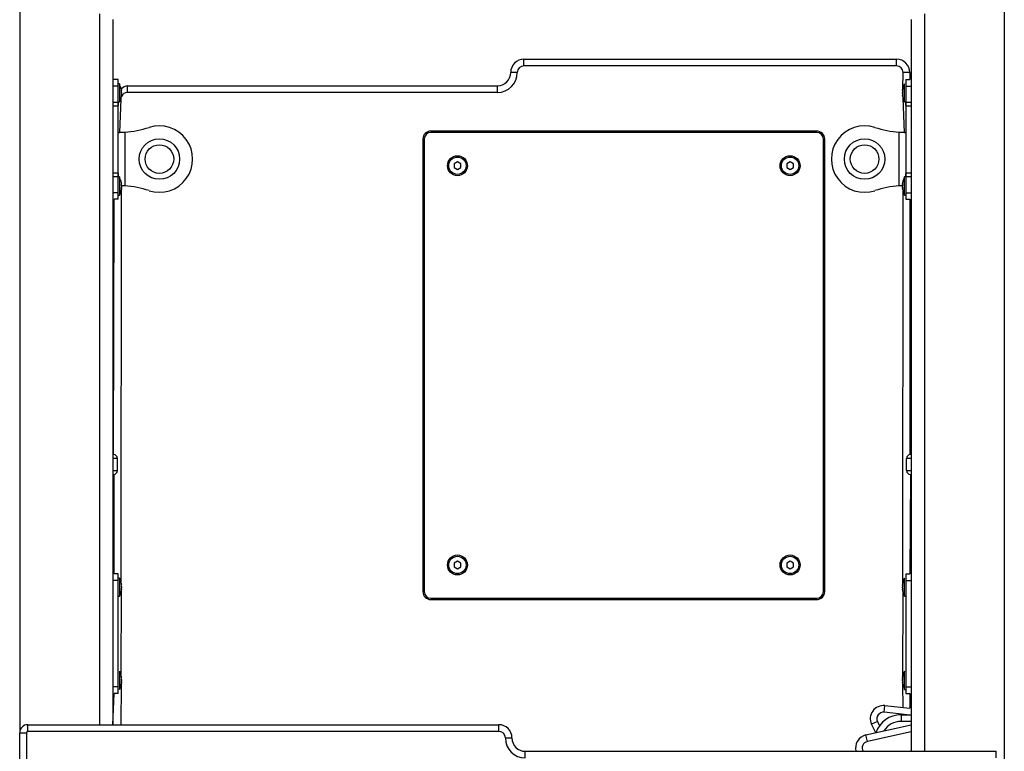
# Model space of a CAD drawing. Units: millimetres. Extents: x -254 to 7709, y 1140 to 14205.
# Drawn here: x 1668 to 2408, y 12796 to 13345 of the extents above; entities that cross this region are included whole.
import ezdxf

# ---------------------------------------------------------------- set-up
doc = ezdxf.new("R2010")
doc.units = ezdxf.units.MM
doc.header["$LTSCALE"] = 35

msp = doc.modelspace()

# ---------------------------------------------------------------- linework, layer by layer
at = {"color": 8, "linetype": 'Continuous', "lineweight": 25}
for p, q in [((1668.48, 13374.57), (1668.48, 12809.71)), ((2408.48, 13374.57), (2408.48, 12789.71)), ((1728.48, 13349.72), (1728.48, 12815.71)), ((2348.48, 13349.72), (2348.48, 12795.71)), ((2332.11, 13293.34), (2332.48, 13305.71)), ((1744.91, 13291.96), (1744.91, 13291.96)), ((1744.48, 13285.71), (1743.59, 13260.71)), ((1744.48, 13285.71), (1744.48, 13285.71)), ((1744.88, 13288.51), (1744.91, 13288.52)), ((2332.05, 13288.52), (2332.05, 13288.52)), ((2333.37, 13260.71), (2332.48, 13286.46)), ((1744.85, 13217.5), (1744.48, 12923.01)), ((1744.88, 13218.51), (1744.91, 13218.52)), ((1744.91, 13221.96), (1744.91, 13221.96)), ((2332.05, 13218.52), (2332.05, 13218.52)), ((2332.11, 12921.96), (2332.48, 13216.46)), ((1741.98, 13015.71), (1738.48, 13015.71)), ((2338.48, 13015.71), (2334.98, 13015.71)), ((1738.48, 13006.71), (1741.98, 13006.71)), ((2334.98, 13006.71), (2338.48, 13006.71)), ((1744.85, 12916.12), (1744.48, 12853.01)), ((1744.91, 12917.14), (1744.91, 12917.14)), ((2332.05, 12917.14), (2332.05, 12917.14)), ((2332.11, 12851.96), (2332.48, 12915.07)), ((1744.88, 12847.13), (1744.91, 12847.14)), ((2332.05, 12847.14), (2332.05, 12847.14)), ((1744.85, 12846.12), (1744.48, 12815.71)), ((2332.48, 12828.56), (2332.11, 12846.12)), ((2335.45, 12823.21), (2318.23, 12825.07)), ((2313.12, 12818.07), (2314.56, 12814.82)), ((2338.48, 12818.21), (2330.85, 12818.21)), ((2338.48, 12810.45), (2305.57, 12803.09))]:
    msp.add_line(p, q, dxfattribs=at)
at = {"color": 7, "linetype": 'Continuous', "lineweight": 25}
for p, q in [((1738.48, 13345.58), (1738.48, 12815.71)), ((2338.48, 13345.58), (2338.48, 12795.71)), ((2047.48, 13310.71), (2047.48, 13315.71)), ((2047.48, 13315.71), (2327.48, 13315.71)), ((2327.48, 13310.71), (2327.48, 13315.71)), ((2042.48, 13305.71), (2037.48, 13305.71)), ((2327.48, 13310.71), (2047.48, 13310.71)), ((2337.48, 13305.71), (2332.48, 13305.71)), ((2337.48, 13305.71), (2337.48, 13300.43)), ((1742.48, 13300.43), (1738.48, 13300.43)), ((1742.48, 13295.43), (1742.48, 13300.43)), ((2334.48, 13300.43), (2337.48, 13300.43)), ((2334.48, 13300.43), (2334.48, 13295.43)), ((1742.48, 13295.43), (1738.48, 13295.43)), ((1743.48, 13297.23), (1742.48, 13297.23)), ((1742.48, 13283.43), (1742.48, 13295.43)), ((1743.48, 13297.23), (1743.48, 13283.63)), ((1745.07, 13292.27), (1745.07, 13292.4)), ((1745.07, 13290.57), (1745.07, 13290.92)), ((1745.07, 13290.57), (1745.07, 13289.93)), ((1749.48, 13290.71), (1749.48, 13295.71)), ((1749.48, 13295.71), (2027.48, 13295.71)), ((2027.48, 13290.71), (1749.48, 13290.71)), ((2027.48, 13290.71), (2027.48, 13295.71)), ((2331.89, 13292.4), (2331.89, 13292.27)), ((2331.89, 13291.9), (2331.89, 13292.27)), ((2332.05, 13291.96), (2331.89, 13291.9)), ((2331.89, 13290.92), (2331.89, 13290.57)), ((2331.89, 13289.93), (2331.89, 13290.57)), ((2333.48, 13297.23), (2333.48, 13297.23)), ((2333.48, 13283.63), (2333.48, 13297.23)), ((2334.48, 13295.43), (2338.48, 13295.43)), ((2334.48, 13295.43), (2334.48, 13283.43)), ((1738.48, 13283.43), (1742.48, 13283.43)), ((1742.48, 13283.43), (1743.48, 13283.63)), ((1742.48, 13227.43), (1742.48, 13283.43)), ((1744.88, 13288.51), (1744.91, 13288.52)), ((1744.91, 13288.52), (1745.07, 13288.72)), ((1745.07, 13288.72), (1745.07, 13288.95)), ((1745.07, 13288.95), (1745.07, 13288.95)), ((1745.07, 13288.72), (1745.07, 13288.45)), ((2331.89, 13288.95), (2331.89, 13288.7)), ((2331.89, 13288.95), (2331.89, 13288.95)), ((2331.89, 13288.45), (2331.89, 13288.72)), ((2332.05, 13288.52), (2331.89, 13288.72)), ((2333.48, 13283.63), (2334.48, 13283.63)), ((2334.48, 13283.43), (2334.48, 13227.43)), ((2334.48, 13283.43), (2338.48, 13283.43)), ((1741.99, 13280.43), (1738.48, 13280.43)), ((2338.48, 13280.43), (2334.97, 13280.43)), ((1747.48, 13260.91), (1747.48, 13220.52)), ((2267.48, 13261.71), (1977.48, 13261.71)), ((2329.48, 13220.52), (2329.48, 13260.91)), ((1742.48, 13260.71), (1743.59, 13260.71)), ((1971.48, 13255.71), (1971.48, 12915.71)), ((1972.48, 13255.71), (1972.48, 12915.71)), ((2267.48, 13260.71), (1977.48, 13260.71)), ((2272.48, 12915.71), (2272.48, 13255.71)), ((2273.48, 12915.71), (2273.48, 13255.71)), ((2333.37, 13260.71), (2334.48, 13260.71)), ((1997.48, 13238.6), (1994.98, 13237.16)), ((1999.98, 13237.16), (1997.48, 13238.6)), ((2247.48, 13238.6), (2244.98, 13237.16)), ((2249.98, 13237.16), (2247.48, 13238.6)), ((1994.98, 13237.16), (1994.98, 13234.27)), ((1994.98, 13234.27), (1997.48, 13232.83)), ((1997.48, 13232.83), (1999.98, 13234.27)), ((1999.98, 13234.27), (1999.98, 13237.16)), ((2244.98, 13237.16), (2244.98, 13234.27)), ((2244.98, 13234.27), (2247.48, 13232.83)), ((2247.48, 13232.83), (2249.98, 13234.27)), ((2249.98, 13234.27), (2249.98, 13237.16)), ((1738.48, 13230.43), (1741.99, 13230.43)), ((1742.48, 13227.43), (1738.48, 13227.43)), ((1742.48, 13215.43), (1742.48, 13227.43)), ((1743.48, 13227.23), (1742.48, 13227.23)), ((1743.48, 13227.23), (1743.48, 13213.63)), ((2334.48, 13227.43), (2333.48, 13227.23)), ((2333.48, 13213.63), (2333.48, 13227.23)), ((2338.48, 13227.43), (2334.48, 13227.43)), ((2334.48, 13227.43), (2334.48, 13215.43)), ((2334.97, 13230.43), (2338.48, 13230.43)), ((1744.88, 13218.51), (1744.91, 13218.52)), ((1744.91, 13218.52), (1745.07, 13218.72)), ((1745.07, 13222.27), (1745.07, 13222.4)), ((1745.07, 13220.57), (1745.07, 13220.92)), ((1747.48, 13220.52), (1745.07, 13220.62)), ((1745.07, 13220.57), (1745.07, 13219.93)), ((1745.07, 13218.72), (1745.07, 13218.95)), ((1745.07, 13218.95), (1745.07, 13218.95)), ((1745.07, 13218.72), (1745.07, 13218.45)), ((2331.89, 13220.66), (2329.48, 13220.52)), ((2331.89, 13222.4), (2331.89, 13222.27)), ((2331.89, 13221.9), (2331.89, 13222.27)), ((2332.05, 13221.96), (2331.89, 13221.9)), ((2331.89, 13220.92), (2331.89, 13220.57)), ((2331.89, 13219.93), (2331.89, 13220.57)), ((2331.89, 13218.95), (2331.89, 13218.7)), ((2331.89, 13218.95), (2331.89, 13218.95)), ((2331.89, 13218.45), (2331.89, 13218.72)), ((2332.05, 13218.52), (2331.89, 13218.72)), ((1742.48, 13215.43), (1738.48, 13215.43)), ((1738.98, 13018.71), (1739.48, 13210.43)), ((1742.48, 13210.43), (1739.48, 13210.43)), ((1742.48, 13210.43), (1742.48, 13215.43)), ((1742.48, 13213.63), (1743.48, 13213.63)), ((2333.48, 13213.63), (2334.48, 13213.63)), ((2334.48, 13215.43), (2338.48, 13215.43)), ((2334.48, 13215.43), (2334.48, 13210.43)), ((2334.48, 13210.43), (2337.48, 13210.43)), ((2337.48, 13210.43), (2337.48, 13018.67)), ((1738.98, 13018.71), (1738.98, 13018.71)), ((2337.98, 13018.71), (2337.98, 13018.71)), ((1741.98, 13006.71), (1741.98, 13015.71)), ((2334.98, 13006.71), (2334.98, 13015.71)), ((1738.98, 13003.71), (1738.98, 13003.71)), ((1739.48, 12929.04), (1739.48, 13003.76)), ((2337.98, 13003.71), (2337.48, 12929.04)), ((2337.98, 13003.71), (2337.98, 13003.71)), ((1997.48, 12938.6), (1994.98, 12937.16)), ((1994.98, 12937.16), (1994.98, 12934.27)), ((1999.98, 12937.16), (1997.48, 12938.6)), ((1999.98, 12934.27), (1999.98, 12937.16)), ((2247.48, 12938.6), (2244.98, 12937.16)), ((2244.98, 12937.16), (2244.98, 12934.27)), ((2249.98, 12937.16), (2247.48, 12938.6)), ((2249.98, 12934.27), (2249.98, 12937.16)), ((1742.48, 12929.04), (1739.48, 12929.04)), ((1742.48, 12924.04), (1742.48, 12929.04)), ((1994.98, 12934.27), (1997.48, 12932.83)), ((1997.48, 12932.83), (1999.98, 12934.27)), ((2244.98, 12934.27), (2247.48, 12932.83)), ((2247.48, 12932.83), (2249.98, 12934.27)), ((2334.48, 12929.04), (2337.48, 12929.04)), ((2334.48, 12929.04), (2334.48, 12924.04)), ((1742.48, 12924.04), (1738.48, 12924.04)), ((1743.48, 12925.84), (1742.48, 12925.84)), ((1742.48, 12844.04), (1742.48, 12924.04)), ((1743.48, 12925.84), (1743.48, 12912.24)), ((1745.07, 12920.89), (1745.07, 12921.01)), ((2331.89, 12921.01), (2331.89, 12920.89)), ((2331.89, 12920.52), (2331.89, 12920.89)), ((2332.05, 12920.58), (2331.89, 12920.52)), ((2333.48, 12925.84), (2333.48, 12925.84)), ((2333.48, 12912.24), (2333.48, 12925.84)), ((2334.48, 12924.04), (2338.48, 12924.04)), ((2334.48, 12924.04), (2334.48, 12844.04)), ((1744.91, 12917.14), (1745.07, 12917.34)), ((1745.07, 12919.18), (1745.07, 12919.54)), ((1745.07, 12919.18), (1745.07, 12918.54)), ((1745.07, 12917.34), (1745.07, 12917.56)), ((1745.07, 12917.56), (1745.07, 12917.56)), ((1745.07, 12917.34), (1745.07, 12917.07)), ((2331.89, 12919.54), (2331.89, 12919.18)), ((2331.89, 12918.54), (2331.89, 12919.18)), ((2331.89, 12917.56), (2331.89, 12917.32)), ((2331.89, 12917.56), (2331.89, 12917.56)), ((2331.89, 12917.07), (2331.89, 12917.34)), ((2332.05, 12917.14), (2331.89, 12917.34)), ((1742.48, 12912.24), (1743.48, 12912.24)), ((1977.48, 12910.71), (2267.48, 12910.71)), ((1977.48, 12909.71), (2267.48, 12909.71)), ((2333.48, 12912.24), (2334.48, 12912.24)), ((1743.48, 12855.84), (1743.48, 12855.84)), ((1743.48, 12855.84), (1743.48, 12842.24)), ((2333.48, 12855.84), (2333.48, 12855.84)), ((2333.48, 12842.24), (2333.48, 12855.84)), ((1744.88, 12847.13), (1744.91, 12847.14)), ((1744.91, 12847.14), (1745.07, 12847.34)), ((1745.07, 12850.89), (1745.07, 12851.01)), ((1745.07, 12849.18), (1745.07, 12849.54)), ((1745.07, 12849.18), (1745.07, 12848.54)), ((1745.07, 12847.34), (1745.07, 12847.56)), ((1745.07, 12847.56), (1745.07, 12847.56)), ((1745.07, 12847.34), (1745.07, 12847.07)), ((2331.89, 12851.01), (2331.89, 12850.89)), ((2331.89, 12850.52), (2331.89, 12850.89)), ((2332.05, 12850.58), (2331.89, 12850.52)), ((2331.89, 12849.54), (2331.89, 12849.18)), ((2331.89, 12848.54), (2331.89, 12849.18)), ((2331.89, 12847.56), (2331.89, 12847.32)), ((2331.89, 12847.56), (2331.89, 12847.56)), ((2331.89, 12847.07), (2331.89, 12847.34)), ((2332.05, 12847.14), (2331.89, 12847.34)), ((1742.48, 12844.04), (1738.48, 12844.04)), ((1738.48, 12815.71), (1739.48, 12839.04)), ((1742.48, 12839.04), (1739.48, 12839.04)), ((1742.48, 12839.04), (1742.48, 12844.04)), ((1743.48, 12842.24), (1743.48, 12842.24)), ((2333.48, 12842.24), (2334.48, 12842.24)), ((2334.48, 12844.04), (2338.48, 12844.04)), ((2334.48, 12844.04), (2334.48, 12839.04)), ((2334.48, 12839.04), (2337.48, 12839.04)), ((2337.48, 12839.04), (2337.48, 12828.03)), ((2318.23, 12825.07), (2318.76, 12830.04)), ((2318.76, 12830.04), (2337.48, 12828.03)), ((2313.12, 12818.07), (2308.55, 12816.05)), ((2330.85, 12823.21), (2330.85, 12818.21)), ((2330.85, 12823.21), (2338.48, 12823.21)), ((1668.48, 12661.71), (1668.48, 12809.71)), ((1668.48, 12809.71), (1673.48, 12809.71)), ((1673.48, 12809.71), (1673.48, 12661.71)), ((1674.48, 12810.71), (1674.48, 12815.71)), ((1674.48, 12815.71), (2028.48, 12815.71)), ((2028.48, 12810.71), (1674.48, 12810.71)), ((2028.48, 12810.71), (2028.48, 12815.71)), ((2304.48, 12807.97), (2338.48, 12815.58)), ((2311.91, 12809.63), (2308.55, 12816.05)), ((2033.48, 12805.71), (2038.48, 12805.71)), ((2305.57, 12803.09), (2304.48, 12807.97)), ((2048.48, 12790.71), (2048.48, 12795.71)), ((2048.48, 12795.71), (2402.48, 12795.71)), ((2402.48, 12790.71), (2402.48, 12795.71))]:
    msp.add_line(p, q, dxfattribs=at)
at = {"color": 7, "linetype": 'Continuous', "lineweight": 25, "flags": 128}
for points in [[(1744.91, 13293.15), (1744.88, 13293.27), (1744.85, 13293.36), (1744.84, 13293.41), (1744.83, 13293.4), (1744.85, 13293.34), (1744.87, 13293.24), (1744.9, 13293.1), (1744.91, 13293.07)], [(2332.05, 13293.07), (2332.08, 13293.19), (2332.11, 13293.31), (2332.13, 13293.39), (2332.13, 13293.41), (2332.12, 13293.38), (2332.1, 13293.31), (2332.06, 13293.2), (2332.05, 13293.15)], [(2332.05, 13291.16), (2332.08, 13291.29), (2332.11, 13291.45), (2332.13, 13291.61), (2332.13, 13291.75), (2332.12, 13291.86), (2332.09, 13291.94), (2332.06, 13291.96), (2332.05, 13291.96)], [(1742.48, 13283.43), (1742.48, 13282.43), (1742.46, 13281.55), (1742.38, 13280.89), (1742.2, 13280.51), (1741.99, 13280.43)], [(1744.91, 13289.24), (1744.89, 13289.14), (1744.86, 13288.98), (1744.84, 13288.82), (1744.83, 13288.69), (1744.84, 13288.58), (1744.86, 13288.52), (1744.88, 13288.51)], [(1744.91, 13287.7), (1744.88, 13287.58), (1744.85, 13287.5)], [(2332.05, 13288.52), (2332.08, 13288.51), (2332.11, 13288.53), (2332.12, 13288.61), (2332.13, 13288.73), (2332.12, 13288.87), (2332.1, 13289.02), (2332.07, 13289.17), (2332.05, 13289.24)], [(2334.97, 13280.43), (2334.7, 13280.58), (2334.55, 13281.05), (2334.49, 13281.76), (2334.48, 13282.67), (2334.48, 13283.43)], [(1742.48, 13260.71), (1744.2, 13260.78), (1747.48, 13260.91)], [(1743.59, 13260.71), (1745.36, 13260.78), (1747.48, 13260.91)], [(2329.48, 13260.91), (2331.6, 13260.78), (2333.37, 13260.71)], [(2329.48, 13260.91), (2332.76, 13260.78), (2334.48, 13260.71)], [(1741.99, 13230.43), (1742.26, 13230.27), (1742.41, 13229.8), (1742.47, 13229.09), (1742.48, 13228.18), (1742.48, 13227.43)], [(2334.48, 13227.43), (2334.48, 13228.42), (2334.5, 13229.3), (2334.58, 13229.96), (2334.76, 13230.34), (2334.97, 13230.43)], [(1744.91, 13223.15), (1744.88, 13223.27), (1744.85, 13223.36), (1744.84, 13223.41), (1744.83, 13223.4), (1744.85, 13223.34), (1744.87, 13223.24), (1744.9, 13223.1), (1744.91, 13223.07)], [(1744.91, 13219.24), (1744.89, 13219.14), (1744.86, 13218.98), (1744.84, 13218.82), (1744.83, 13218.69), (1744.84, 13218.58), (1744.86, 13218.52), (1744.88, 13218.51)], [(1744.91, 13217.7), (1744.88, 13217.58), (1744.85, 13217.5)], [(1747.48, 13220.52), (1745.36, 13220.65), (1745.07, 13220.62)], [(2331.89, 13220.66), (2331.6, 13220.65), (2329.48, 13220.52)], [(2332.05, 13223.07), (2332.08, 13223.19), (2332.11, 13223.31), (2332.13, 13223.39), (2332.13, 13223.41), (2332.12, 13223.38), (2332.1, 13223.31), (2332.06, 13223.2), (2332.05, 13223.15)], [(2332.05, 13221.16), (2332.08, 13221.29), (2332.11, 13221.45), (2332.13, 13221.61), (2332.13, 13221.75), (2332.12, 13221.86), (2332.09, 13221.94), (2332.06, 13221.96), (2332.05, 13221.96)], [(2332.05, 13218.52), (2332.08, 13218.51), (2332.11, 13218.53), (2332.12, 13218.61), (2332.13, 13218.73), (2332.12, 13218.87), (2332.1, 13219.02), (2332.07, 13219.17), (2332.05, 13219.24)], [(2332.05, 12921.68), (2332.08, 12921.81), (2332.11, 12921.93), (2332.13, 12922), (2332.13, 12922.02), (2332.12, 12922), (2332.1, 12921.92), (2332.06, 12921.81), (2332.05, 12921.76)], [(2332.05, 12919.78), (2332.08, 12919.91), (2332.11, 12920.06), (2332.13, 12920.22), (2332.13, 12920.36), (2332.12, 12920.48), (2332.09, 12920.55), (2332.06, 12920.58), (2332.05, 12920.58)], [(1744.91, 12917.86), (1744.89, 12917.76), (1744.86, 12917.6), (1744.84, 12917.44), (1744.83, 12917.3), (1744.84, 12917.2), (1744.86, 12917.14), (1744.89, 12917.12), (1744.91, 12917.14)], [(1744.91, 12916.32), (1744.88, 12916.19), (1744.85, 12916.12)], [(2332.05, 12917.14), (2332.08, 12917.12), (2332.11, 12917.15), (2332.12, 12917.23), (2332.13, 12917.34), (2332.12, 12917.48), (2332.1, 12917.64), (2332.07, 12917.79), (2332.05, 12917.86)], [(1744.91, 12847.86), (1744.89, 12847.76), (1744.86, 12847.6), (1744.84, 12847.44), (1744.83, 12847.3), (1744.84, 12847.2), (1744.86, 12847.14), (1744.88, 12847.13)], [(2332.05, 12851.68), (2332.08, 12851.81), (2332.11, 12851.93), (2332.13, 12852), (2332.13, 12852.02), (2332.12, 12852), (2332.1, 12851.92), (2332.06, 12851.81), (2332.05, 12851.76)], [(2332.05, 12849.78), (2332.08, 12849.91), (2332.11, 12850.06), (2332.13, 12850.22), (2332.13, 12850.36), (2332.12, 12850.48), (2332.09, 12850.55), (2332.06, 12850.58), (2332.05, 12850.58)], [(2332.05, 12847.14), (2332.08, 12847.12), (2332.11, 12847.15), (2332.12, 12847.23), (2332.13, 12847.34), (2332.12, 12847.48), (2332.1, 12847.64), (2332.07, 12847.79), (2332.05, 12847.86)], [(1744.91, 12846.32), (1744.88, 12846.19), (1744.85, 12846.12)]]:
    msp.add_lwpolyline(points, dxfattribs=at)
at = {"color": 8, "linetype": 'Continuous', "lineweight": 25, "flags": 128}
msp.add_lwpolyline([(1744.85, 13287.5), (1744.58, 13286.69), (1744.48, 13285.71)], dxfattribs=at)
at = {"color": 7, "linetype": 'Continuous', "lineweight": 25}
for centre, radius in [((1773.48, 13240.71), 15.21), ((2303.48, 13240.71), 15.21), ((1773.48, 13240.71), 10.75), ((2303.48, 13240.71), 10.75), ((1997.48, 13235.71), 7.5), ((1997.48, 13235.71), 6.5), ((2247.48, 13235.71), 7.5), ((2247.48, 13235.71), 6.5), ((1997.48, 12935.71), 7.5), ((2247.48, 12935.71), 7.5), ((1997.48, 12935.71), 6.5), ((2247.48, 12935.71), 6.5)]:
    msp.add_circle(centre, radius, dxfattribs=at)
for centre, radius, start, end in [((2047.48, 13305.71), 10, 90, 180), ((2327.48, 13305.71), 10, 0, 90), ((2027.48, 13305.71), 15, 270, 0), ((2027.48, 13305.71), 10, 270, 0), ((2047.48, 13305.71), 5, 90, 180), ((2327.48, 13305.71), 5, 0, 90), ((1735.04, 13290.43), 10.24, 16.59654, 34.48292), ((1745.77, 13291.56), 0.951, 155.2263, 204.7737), ((1751.56, 13285.93), 10, 102.00496, 132.11918), ((1736.84, 13291), 8.35, 9.62652, 14.86635), ((1735.69, 13290.78), 9.5, 9.01989, 13.9319), ((1737.79, 13290.32), 7.31, 4.7353, 12.98405), ((1739.53, 13289.38), 5.67, 12.08674, 18.32681), ((2339.18, 13291.41), 7.31, 176.15729, 183.84271), ((2340.12, 13291), 8.35, 165.13365, 170.37348), ((2341.27, 13290.78), 9.5, 166.0681, 170.98011), ((2332.31, 13291.01), 0.982, 105.03048, 115.10005), ((2337.44, 13289.38), 5.67, 161.67319, 167.91326), ((2342.25, 13291.93), 10.24, 148.89501, 172.0778), ((1734.71, 13288.92), 10.24, 328.8991, 352.07097), ((1737.88, 13291.26), 7.31, 343.96789, 349.50196), ((1744.11, 13289.33), 1.14, 314.7383, 327.80191), ((1736.84, 13289.85), 8.35, 345.13365, 350.37348), ((2339.08, 13291.26), 7.31, 190.49804, 196.03211), ((2332.85, 13289.33), 1.14, 212.19809, 225.2617), ((2340.12, 13289.85), 8.35, 189.62652, 194.86635), ((2338.35, 13289.34), 6.51, 194.51828, 196.36995), ((2341.93, 13290.43), 10.24, 196.58166, 214.48292), ((1741.98, 13337.44), 76.73, 274.10909, 288.03864), ((1773.48, 13240.71), 25, 251.96136, 108.03864), ((1977.48, 13255.71), 6, 90, 180), ((2267.48, 13255.71), 6, 0, 90), ((2303.48, 13240.71), 25, 71.96136, 288.03864), ((2334.98, 13337.44), 76.73, 251.96136, 265.8909), ((1977.48, 13255.71), 5, 90, 180), ((2267.48, 13255.71), 5, 360, 90), ((1735.03, 13220.43), 10.24, 15.37234, 34.44841), ((2342.25, 13221.93), 10.24, 148.89501, 172.0778), ((1734.71, 13218.92), 10.24, 328.8991, 352.07097), ((1745.77, 13221.56), 0.951, 155.2263, 204.7737), ((1736.84, 13221), 8.35, 9.62652, 14.86635), ((1735.69, 13220.78), 9.5, 9.01989, 13.9319), ((1737.88, 13219.59), 7.31, 10.49804, 16.03211), ((1739.53, 13219.38), 5.67, 12.08674, 18.32681), ((1737.88, 13221.26), 7.31, 343.96789, 349.50196), ((1744.11, 13219.33), 1.14, 314.7383, 327.80191), ((1736.84, 13219.85), 8.35, 345.13365, 350.37348), ((1741.98, 13143.99), 76.73, 71.96136, 85.8909), ((2334.98, 13143.99), 76.73, 94.10909, 108.03864), ((2339.18, 13221.41), 7.31, 176.15729, 183.84271), ((2340.12, 13221), 8.35, 165.13365, 170.37348), ((2341.27, 13220.78), 9.5, 166.0681, 170.98011), ((2332.31, 13221.01), 0.982, 105.03048, 115.10005), ((2337.44, 13219.38), 5.67, 161.67319, 167.91326), ((2339.08, 13221.26), 7.31, 190.49804, 196.03211), ((2332.85, 13219.33), 1.14, 212.19809, 225.2617), ((2340.12, 13219.85), 8.35, 189.62652, 194.86635), ((2338.35, 13219.34), 6.51, 194.51828, 196.36995), ((2341.93, 13220.43), 10.24, 196.58166, 214.48292), ((1738.98, 13015.71), 3, 0, 90), ((2337.98, 13015.71), 3, 90, 180), ((1738.98, 13006.71), 3, 270, 0), ((2337.98, 13006.71), 3, 180, 270), ((1735.03, 12919.04), 10.24, 16.90057, 34.45618), ((1745.75, 12920.22), 0.951, 135.64444, 207.70377), ((1741.46, 12920.91), 3.56, 13.85523, 18.23369), ((1749.06, 12922.78), 4.3, 190.22828, 194.84621), ((1736.84, 12919.62), 8.35, 9.62652, 14.86635), ((1735.69, 12919.4), 9.5, 9.01989, 13.9319), ((2339.18, 12920.03), 7.31, 176.15729, 183.84271), ((2340.12, 12919.62), 8.35, 165.13365, 170.37348), ((2341.27, 12919.4), 9.5, 166.0681, 170.98011), ((2332.31, 12919.63), 0.982, 105.03048, 115.10005), ((2342.25, 12920.55), 10.24, 148.89501, 172.0778), ((1734.71, 12917.53), 10.24, 328.8991, 352.07097), ((1738.92, 12915.6), 7.31, 32.62505, 34.90893), ((1739.53, 12918), 5.67, 12.08674, 18.32681), ((1737.88, 12919.87), 7.31, 343.96789, 349.50196), ((1744.11, 12917.94), 1.14, 314.7383, 327.80191), ((1736.84, 12918.46), 8.35, 345.13365, 350.37348), ((1977.48, 12915.71), 6, 180, 270), ((1977.48, 12915.71), 5, 180, 270), ((2267.48, 12915.71), 5, 270, 360), ((2267.48, 12915.71), 6, 270, 0), ((2337.44, 12918), 5.67, 161.67319, 167.91326), ((2339.08, 12919.87), 7.31, 190.49804, 196.03211), ((2332.85, 12917.94), 1.14, 212.19809, 225.2617), ((2340.12, 12918.46), 8.35, 189.62652, 194.86635), ((2338.35, 12917.95), 6.51, 194.51828, 196.36995), ((2341.93, 12919.04), 10.24, 196.58166, 214.48292), ((1735.03, 12849.04), 10.24, 16.90057, 34.45618), ((2342.25, 12850.55), 10.24, 148.89501, 172.0778), ((1745.75, 12850.22), 0.951, 135.64444, 207.70377), ((1741.46, 12850.91), 3.56, 13.85523, 18.23369), ((1749.06, 12852.78), 4.3, 190.22828, 194.84621), ((1736.84, 12849.62), 8.35, 9.62652, 14.86635), ((1735.69, 12849.4), 9.5, 9.01989, 13.9319), ((1738.92, 12845.6), 7.31, 32.62505, 34.90893), ((1739.53, 12848), 5.67, 12.08674, 18.32681), ((1737.88, 12849.87), 7.31, 343.96789, 349.50196), ((1744.11, 12847.94), 1.14, 314.7383, 327.80191), ((1736.84, 12848.46), 8.35, 345.13365, 350.37348), ((2339.18, 12850.03), 7.31, 176.15729, 183.84271), ((2340.12, 12849.62), 8.35, 165.13365, 170.37348), ((2341.27, 12849.4), 9.5, 166.0681, 170.98011), ((2332.31, 12849.63), 0.982, 105.03048, 115.10005), ((2337.44, 12848), 5.67, 161.67319, 167.91326), ((2339.08, 12849.87), 7.31, 190.49804, 196.03211), ((2332.85, 12847.94), 1.14, 212.19809, 225.2617), ((2340.12, 12848.46), 8.35, 189.62652, 194.86635), ((1734.71, 12847.53), 10.24, 328.8991, 352.07097), ((2338.35, 12847.95), 6.51, 194.51828, 196.36995), ((2341.93, 12849.04), 10.24, 196.58166, 214.48292), ((2317.69, 12820.09), 10, 83.86783, 203.86783), ((2317.69, 12820.09), 5, 83.86783, 203.86783), ((2330.85, 12803.21), 20, 90, 161.27928), ((1674.48, 12809.71), 6, 90, 180), ((1674.48, 12809.71), 1, 90, 180), ((2028.48, 12805.71), 10, 0, 90), ((2028.48, 12805.71), 5, 0, 90), ((2048.48, 12805.71), 15, 180, 270), ((2048.48, 12805.71), 10, 180, 270), ((2306.66, 12798.21), 10, 102.60663, 194.46769)]:
    msp.add_arc(centre, radius, start, end, dxfattribs=at)
at = {"color": 8, "linetype": 'Continuous', "lineweight": 25}
for centre, radius, start, end in [((1749.5, 13285.71), 5, 90.19758, 156.55592), ((2330.85, 12803.21), 15, 90, 148.71983), ((2306.66, 12798.21), 5, 102.60663, 209.97803)]:
    msp.add_arc(centre, radius, start, end, dxfattribs=at)

doc.saveas('drawing.dxf')
